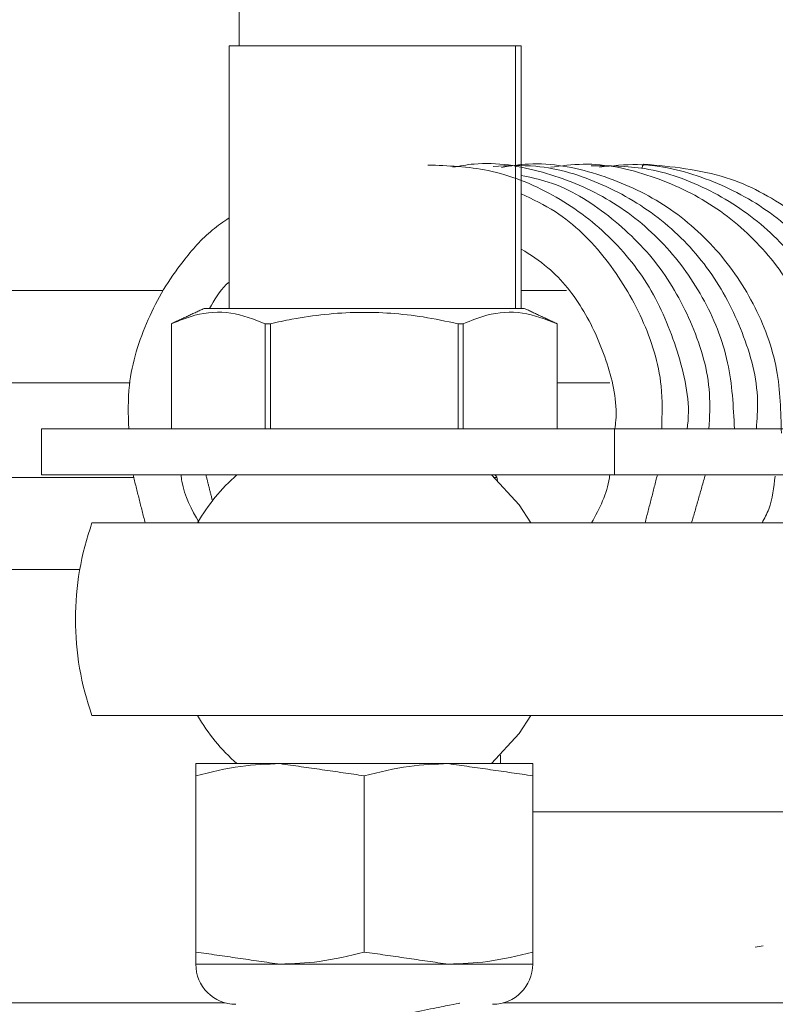
# Model space of a CAD drawing. Units: inches. Extents: x 87 to 5089, y -393 to 475.
# Drawn here: x 4832 to 4833, y -205 to -204 of the extents above; entities that cross this region are included whole.
import ezdxf

# ---------------------------------------------------------------- set-up
doc = ezdxf.new("R2010")
doc.units = ezdxf.units.IN
doc.header["$MEASUREMENT"] = 0
doc.header["$PDMODE"] = 35
doc.header["$PDSIZE"] = -1
doc.layers.add('3', color=3, linetype='Continuous')
doc.layers.add('4', color=4, linetype='Continuous')
doc.styles.add('ROMANS', font='ROMANS.shx', dxfattribs={"width": 0.8})
doc.dimstyles.new('125', dxfattribs={"dimtxt": 0.125, "dimasz": 0.125, "dimexe": 0.093, "dimexo": 0.093, "dimgap": 0.0325, "dimtad": 0, "dimdec": 4, "dimzin": 3, "dimdsep": 46, "dimlunit": 5, "dimtxsty": 'ROMANS', "dimcen": 0, "dimclrt": 3, "dimadec": 0, "dimazin": 0, "dimtfac": 1, "dimtdec": 4, "dimtofl": 0, "dimtmove": 0, "dimatfit": 3, "dimfxl": 0, "dimfrac": 2, "dimtolj": 1, "dimtzin": 0, "dimarcsym": 0})

# ---------------------------------------------------------------- blocks, each defined once
blk = doc.blocks.new('*D14')
at = {"layer": '4', "color": 0, "lineweight": -2}
for p, q in [((4842.1831, -185.1136), (4842.1831, -191.1136)), ((4838.9331, -199.8906), (4838.9331, -187.7656)), ((4836.6831, -189.4396), (4823.4856, -189.4396)), ((4844.4331, -189.4396), (4846.6831, -189.4396))]:
    blk.add_line(p, q, dxfattribs=at)
at = {"layer": '4', "color": 0}
for points in [[(4836.6831, -189.0646), (4836.6831, -189.8146), (4838.9331, -189.4396)], [(4844.4331, -189.0646), (4844.4331, -189.8146), (4842.1831, -189.4396)]]:
    blk.add_solid(points, dxfattribs=at)
at = {"layer": 'Defpoints', "color": 0}
for p in [(4842.1831, -183.4396), (4838.9331, -189.4396), (4838.9331, -201.5646)]:
    blk.add_point(p, dxfattribs=at)
at = {"layer": '4', "color": 3, "insert": (4808.5006, -189.4396), "char_height": 2.25, "attachment_point": 5, "style": 'ROMANS'}
blk.add_mtext('\\A1;3 1/4" [83]\\PFREE SPACE &\\P"Z" BRACKET LENGTH', dxfattribs=at)

msp = doc.modelspace()

# ---------------------------------------------------------------- linework, layer by layer
at = {"layer": '3', "linetype": 'Continuous', "lineweight": 15}
for p, q in [((4831.8081, -202.80262), (4831.8081, -204.13438)), ((4832.16705, -204.13438), (4831.79502, -204.13438)), ((4831.79502, -204.47543), (4831.79502, -204.13438)), ((4832.17456, -204.13438), (4832.16705, -204.13438)), ((4832.16705, -204.47543), (4832.16705, -204.13438)), ((4832.17456, -204.47543), (4832.17456, -204.13438)), ((4830.8081, -204.45228), (4831.70943, -204.45228)), ((4832.17456, -204.45228), (4832.23342, -204.45228)), ((4832.17845, -204.47543), (4831.76283, -204.47543)), ((4831.72032, -204.49526), (4831.72029, -204.49526)), ((4831.72032, -204.49526), (4831.72032, -204.63168)), ((4831.84889, -204.49526), (4831.84208, -204.49526)), ((4831.84208, -204.63168), (4831.84208, -204.49526)), ((4831.84889, -204.49526), (4831.84889, -204.63168)), ((4832.09921, -204.49526), (4832.0924, -204.49526)), ((4832.0924, -204.63168), (4832.0924, -204.49526)), ((4832.09921, -204.49526), (4832.09921, -204.63168)), ((4832.22096, -204.63168), (4832.22096, -204.49526)), ((4832.22096, -204.49526), (4832.22099, -204.49526)), ((4830.8081, -204.57188), (4831.66662, -204.57188)), ((4832.28972, -204.57188), (4832.22099, -204.57188)), ((4831.55155, -204.69148), (4831.55155, -204.63168)), ((4832.29562, -204.63168), (4831.55155, -204.63168)), ((4832.29562, -204.63168), (4832.54659, -204.63168)), ((4832.29562, -204.69148), (4832.29562, -204.63168)), ((4830.8081, -204.69502), (4831.67129, -204.69502)), ((4832.29562, -204.69148), (4831.55155, -204.69148)), ((4832.13993, -204.69502), (4832.14273, -204.69502)), ((4832.29562, -204.69148), (4832.54659, -204.69148)), ((4831.61709, -204.75398), (4832.29593, -204.75398)), ((4830.8081, -204.81462), (4831.60121, -204.81462)), ((4832.29593, -205.00398), (4831.61709, -205.00398)), ((4832.14761, -205.05556), (4832.14761, -205.06648)), ((4831.75189, -205.06648), (4831.86127, -205.06648)), ((4831.86127, -205.06648), (4832.08002, -205.06648)), ((4832.08002, -205.06648), (4832.18939, -205.06648)), ((4831.75189, -205.31111), (4831.75189, -205.08226)), ((4831.97064, -205.31111), (4831.97064, -205.08226)), ((4832.18939, -205.31111), (4832.18939, -205.08226)), ((4832.51964, -205.12898), (4832.18939, -205.12898)), ((4831.75189, -205.32689), (4831.86127, -205.32689)), ((4831.86127, -205.32689), (4832.08002, -205.32689)), ((4832.08002, -205.32689), (4832.18939, -205.32689)), ((4830.8081, -205.37712), (4831.79019, -205.37712)), ((4832.15109, -205.37712), (4833.2456, -205.37712))]:
    msp.add_line(p, q, dxfattribs=at)
at = {"layer": '3', "linetype": 'Continuous', "lineweight": 15, "flags": 128}
for points in [[(4832.33143, -204.29327), (4832.33212, -204.2903), (4832.33362, -204.28793), (4832.33362, -204.28793)], [(4832.18715, -204.75398), (4832.17175, -204.73047), (4832.136, -204.69148)], [(4832.136, -205.06648), (4832.17175, -205.02748), (4832.18715, -205.00398)]]:
    msp.add_lwpolyline(points, dxfattribs=at)
at = {"layer": '3', "linetype": 'Continuous', "lineweight": 15}
for centre, radius, start, end in [((4831.97064, -204.87898), 0.25, 131.40962, 150), ((4832.13355, -204.6992), 0.01019, 3.47054, 49.2712), ((4831.97064, -204.87898), 0.375, 160.52878, 180), ((4831.97064, -204.87898), 0.375, 180, 199.47122), ((4831.97064, -204.87898), 0.25, 210, 228.59038), ((4831.80398, -205.32689), 0.05208, 180, 270), ((4832.13731, -205.32689), 0.05208, 270, 0)]:
    msp.add_arc(centre, radius, start, end, dxfattribs=at)
msp.add_ellipse((4832.3285, -205.30752), major_axis=(-0.33999, -0.0405), ratio=0.0485304, start_param=2.0208704, end_param=2.05589, dxfattribs=at)
for points, knots in [([(4832.38992, -204.63168), (4832.39014, -204.6301), (4832.39457, -204.59834), (4832.38076, -204.53528), (4832.34734, -204.45083), (4832.29022, -204.37867), (4832.21714, -204.32517), (4832.13571, -204.29239), (4832.07943, -204.29024), (4832.0531, -204.28924)], [0, 0, 0, 0, 0.0087631, 0.17722387, 0.34630124, 0.51452339, 0.68349274, 0.85191648, 1, 1, 1, 1]), ([(4832.45138, -204.63168), (4832.44994, -204.60277), (4832.44698, -204.54325), (4832.41281, -204.45913), (4832.35872, -204.38564), (4832.28686, -204.32918), (4832.20314, -204.29582), (4832.13333, -204.28347), (4832.09468, -204.29054), (4832.08547, -204.29222)], [0, 0, 0, 0, 0.1510802, 0.311151, 0.470554, 0.6307556, 0.7902552, 0.9500183, 1, 1, 1, 1]), ([(4832.47983, -204.63168), (4832.48074, -204.61958), (4832.48393, -204.57707), (4832.46405, -204.50521), (4832.42214, -204.42437), (4832.35903, -204.35786), (4832.28125, -204.31173), (4832.20498, -204.28789), (4832.15654, -204.29013), (4832.1381, -204.29098)], [0, 0, 0, 0, 0.0659816, 0.231965, 0.3986338, 0.564823, 0.7309084, 0.8975753, 1, 1, 1, 1]), ([(4832.5123, -204.63731), (4832.51165, -204.60966), (4832.51029, -204.55139), (4832.47876, -204.46759), (4832.42681, -204.39259), (4832.35655, -204.33416), (4832.27377, -204.29823), (4832.20191, -204.28391), (4832.16067, -204.29046), (4832.14903, -204.29231)], [0, 0, 0, 0, 0.14349376, 0.30240057, 0.46085947, 0.62008006, 0.77852212, 0.93751868, 1, 1, 1, 1]), ([(4832.54457, -204.76364), (4832.54793, -204.75751), (4832.566, -204.72455), (4832.57671, -204.6554), (4832.57366, -204.56382), (4832.5448, -204.47612), (4832.49459, -204.39971), (4832.42606, -204.33933), (4832.34429, -204.30091), (4832.27046, -204.28448), (4832.22665, -204.29036), (4832.21259, -204.29224)], [0, 0, 0, 0, 0.0295734, 0.1592115, 0.2893404, 0.4191425, 0.5487889, 0.6789188, 0.8084067, 0.9384839, 1, 1, 1, 1]), ([(4832.57653, -204.75891), (4832.58402, -204.74141), (4832.60363, -204.69565), (4832.60901, -204.61427), (4832.59437, -204.52357), (4832.55562, -204.44028), (4832.49663, -204.37031), (4832.4215, -204.3196), (4832.34198, -204.29047), (4832.28869, -204.29021), (4832.26541, -204.2901)], [0, 0, 0, 0, 0.0838039, 0.2191767, 0.3540885, 0.4896408, 0.6245294, 0.7598329, 0.8950786, 1, 1, 1, 1]), ([(4832.61239, -204.75376), (4832.62137, -204.72456), (4832.63942, -204.6659), (4832.63619, -204.57315), (4832.61049, -204.48494), (4832.56223, -204.40701), (4832.49544, -204.34474), (4832.41473, -204.30385), (4832.33901, -204.28517), (4832.29266, -204.29023), (4832.27618, -204.29203)], [0, 0, 0, 0, 0.1316683, 0.2644905, 0.3967823, 0.5291656, 0.6618458, 0.7939567, 0.9267209, 1, 1, 1, 1]), ([(4832.63876, -204.75664), (4832.64499, -204.74293), (4832.66366, -204.7019), (4832.67016, -204.62817), (4832.66225, -204.55746), (4832.64474, -204.50127), (4832.62203, -204.45267), (4832.58318, -204.39755), (4832.52289, -204.34318), (4832.43761, -204.29784), (4832.36988, -204.29138), (4832.33362, -204.28793)], [0, 0, 0, 0, 0.0671999, 0.201206, 0.3251146, 0.3863143, 0.4663328, 0.5672708, 0.6903273, 0.8342248, 1, 1, 1, 1]), ([(4832.41821, -204.63168), (4832.41902, -204.61637), (4832.42143, -204.5706), (4832.39922, -204.49633), (4832.35497, -204.41638), (4832.28985, -204.3531), (4832.22742, -204.31383), (4832.18637, -204.30515), (4832.17456, -204.30266)], [0, 0, 0, 0, 0.1022187, 0.3058434, 0.5100522, 0.7141221, 0.917731, 1, 1, 1, 1]), ([(4832.35685, -204.63168), (4832.3574, -204.6132), (4832.35885, -204.56421), (4832.33426, -204.48727), (4832.28715, -204.40975), (4832.23176, -204.35382), (4832.18958, -204.33373), (4832.17456, -204.32657)], [0, 0, 0, 0, 0.1453491, 0.3854724, 0.6258986, 0.8667557, 1, 1, 1, 1]), ([(4831.79502, -204.35788), (4831.78772, -204.36292), (4831.76511, -204.37855), (4831.73699, -204.41085), (4831.70933, -204.45017), (4831.68283, -204.50278), (4831.66289, -204.56395), (4831.66421, -204.61273), (4831.66472, -204.63168)], [0, 0, 0, 0, 0.0848258, 0.2626727, 0.4040042, 0.541976, 0.8221246, 1, 1, 1, 1]), ([(4832.17456, -204.3983), (4832.1864, -204.40591), (4832.21879, -204.42671), (4832.25854, -204.47815), (4832.28797, -204.54596), (4832.30013, -204.59972), (4832.29652, -204.62809), (4832.29607, -204.63168)], [0, 0, 0, 0, 0.154643, 0.4230636, 0.692814, 0.9612165, 1, 1, 1, 1]), ([(4831.76979, -204.47543), (4831.77611, -204.4643), (4831.78325, -204.45175), (4831.79381, -204.44236), (4831.79502, -204.44128)], [0, 0, 0, 0, 0.8856913, 1, 1, 1, 1]), ([(4831.84208, -204.49526), (4831.82724, -204.48962), (4831.79713, -204.47818), (4831.75581, -204.48099), (4831.73046, -204.49119), (4831.72032, -204.49526)], [0, 0, 0, 0, 0.3681643, 0.7474032, 1, 1, 1, 1]), ([(4832.0924, -204.49526), (4832.07733, -204.49213), (4832.03475, -204.48327), (4831.96212, -204.47803), (4831.89568, -204.48521), (4831.85814, -204.49327), (4831.84889, -204.49526)], [0, 0, 0, 0, 0.1879957, 0.5310084, 0.8843856, 1, 1, 1, 1]), ([(4832.22096, -204.49526), (4832.20613, -204.48962), (4832.17602, -204.47818), (4832.1347, -204.48099), (4832.10934, -204.49119), (4832.09921, -204.49526)], [0, 0, 0, 0, 0.3681643, 0.7474032, 1, 1, 1, 1]), ([(4831.7562, -204.75398), (4831.74661, -204.73649), (4831.73562, -204.71646), (4831.73307, -204.6943), (4831.73275, -204.69148)], [0, 0, 0, 0, 0.8727093, 1, 1, 1, 1]), ([(4832.28935, -204.69148), (4832.28921, -204.69281), (4832.2869, -204.71494), (4832.27603, -204.73506), (4832.26582, -204.75398)], [0, 0, 0, 0, 0.0604063, 1, 1, 1, 1]), ([(4832.48715, -204.75398), (4832.49033, -204.74806), (4832.50043, -204.72925), (4832.50256, -204.70788), (4832.50402, -204.69322)], [0, 0, 0, 0, 0.3145025, 1, 1, 1, 1]), ([(4832.29593, -204.75398), (4832.31224, -204.75398), (4832.34717, -204.75398), (4832.42462, -204.75398), (4832.48376, -204.75398), (4832.51379, -204.75398), (4832.51397, -204.75398)], [0, 0, 0, 0, 0.3027128, 0.647949, 0.9978452, 1, 1, 1, 1]), ([(4832.51397, -205.00398), (4832.51379, -205.00398), (4832.48406, -205.00398), (4832.42492, -205.00398), (4832.34736, -205.00398), (4832.31225, -205.00398), (4832.29593, -205.00398)], [0, 0, 0, 0, 0.0021548, 0.3485134, 0.6972855, 1, 1, 1, 1]), ([(4831.75189, -205.08226), (4831.75189, -205.0786), (4831.75189, -205.06951), (4831.75189, -205.06761), (4831.75189, -205.06648)], [0, 0, 0, 0, 0.4016721, 1, 1, 1, 1]), ([(4831.86127, -205.06648), (4831.84425, -205.06716), (4831.8074, -205.06863), (4831.77131, -205.07749), (4831.75189, -205.08226)], [0, 0, 0, 0, 0.4617594, 1, 1, 1, 1]), ([(4832.08002, -205.06648), (4832.063, -205.06716), (4832.02615, -205.06863), (4831.99006, -205.07749), (4831.97064, -205.08226)], [0, 0, 0, 0, 0.4617594, 1, 1, 1, 1]), ([(4832.18939, -205.06648), (4832.18939, -205.06761), (4832.18939, -205.06951), (4832.18939, -205.0786), (4832.18939, -205.08226)], [0, 0, 0, 0, 0.5983279, 1, 1, 1, 1]), ([(4831.75189, -205.32689), (4831.75189, -205.32575), (4831.75189, -205.32385), (4831.75189, -205.31476), (4831.75189, -205.31111)], [0, 0, 0, 0, 0.5983278, 1, 1, 1, 1]), ([(4831.86127, -205.32689), (4831.87828, -205.32621), (4831.91514, -205.32474), (4831.95122, -205.31588), (4831.97064, -205.31111)], [0, 0, 0, 0, 0.4617594, 1, 1, 1, 1]), ([(4832.08002, -205.32689), (4832.09703, -205.32621), (4832.13389, -205.32474), (4832.16997, -205.31588), (4832.18939, -205.31111)], [0, 0, 0, 0, 0.4617594, 1, 1, 1, 1]), ([(4832.18939, -205.31111), (4832.18939, -205.31476), (4832.18939, -205.32385), (4832.18939, -205.32575), (4832.18939, -205.32689)], [0, 0, 0, 0, 0.4016721, 1, 1, 1, 1]), ([(4832.09393, -205.37772), (4832.09431, -205.37764), (4832.09555, -205.3774), (4832.08301, -205.37983), (4832.05832, -205.38469), (4832.02311, -205.3918), (4831.98187, -205.40044), (4831.9388, -205.40986), (4831.89895, -205.41898), (4831.86787, -205.42638), (4831.84856, -205.43111), (4831.84715, -205.43146), (4831.8465, -205.43162)], [0, 0, 0, 0, 0.0470081, 0.1512558, 0.2559756, 0.3621491, 0.470339, 0.5804525, 0.6915698, 0.802036, 0.9101462, 1, 1, 1, 1])]:
    msp.add_open_spline(points, degree=3, knots=knots, dxfattribs=at)
for points in [[(4831.76283, -204.47543), (4831.72029, -204.49526)], [(4832.22099, -204.49526), (4832.17845, -204.47543)], [(4831.72029, -204.49526), (4831.72029, -204.63168)], [(4832.22099, -204.63168), (4832.22099, -204.49526)], [(4831.6704, -204.69148), (4831.68614, -204.75398)], [(4831.7737, -204.72607), (4831.765, -204.69148)], [(4832.33528, -204.75398), (4832.35132, -204.69148)], [(4832.39567, -204.75398), (4832.41356, -204.69148)], [(4831.97064, -205.08226), (4831.86127, -205.06648)], [(4832.18939, -205.08226), (4832.08002, -205.06648)], [(4831.75189, -205.31111), (4831.86127, -205.32689)], [(4831.97064, -205.31111), (4832.08002, -205.32689)]]:
    msp.add_open_spline(points, degree=1, dxfattribs=at)

# ---------------------------------------------------------------- dimensions: what is measured, and where the dimension line sits
at = {"layer": '4'}
dim = msp.add_linear_dim(base=(4838.9331, -189.43962), p1=(4842.1831, -183.43962), p2=(4838.9331, -201.56462), angle=180, text='<>\\PFREE SPACE &\\P"Z" BRACKET LENGTH', dimstyle='125', override={"dimscale": 18, "dimpost": '"'}, dxfattribs=at)
dim.commit()
dim.dimension.update_dxf_attribs({"geometry": '*D14', "text_midpoint": (4808.50065, -189.43962), "dimtype": 160})

doc.saveas('drawing.dxf')
